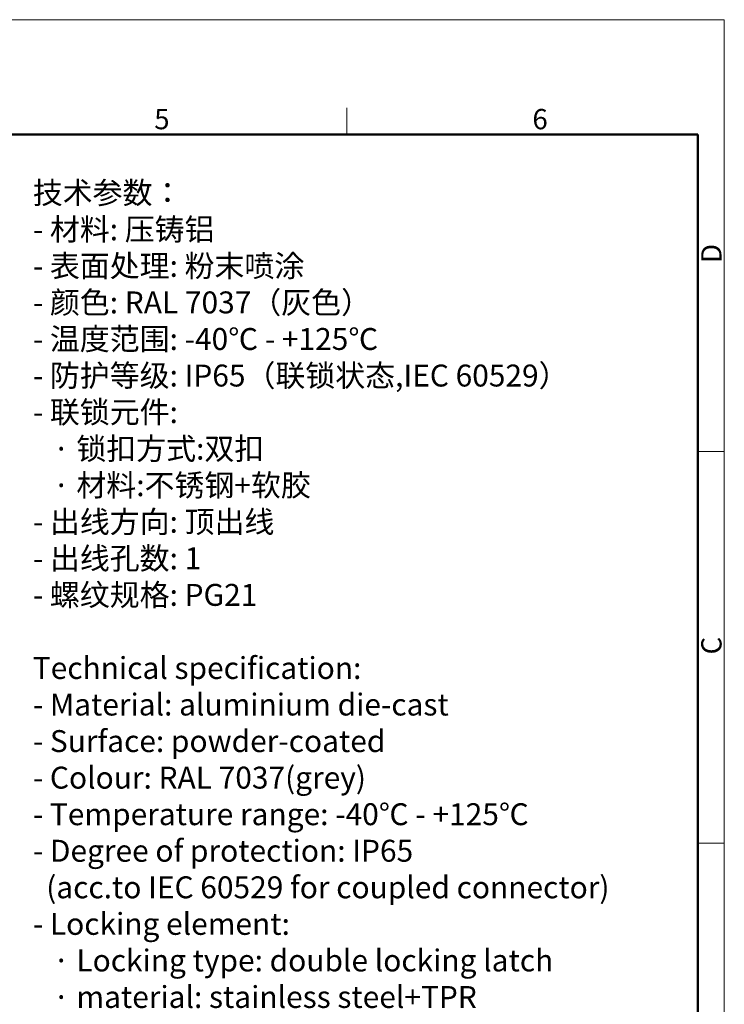
# Model space of a CAD drawing. Units: millimetres. Extents: x 1592 to 2037, y 610 to 925.
# Drawn here: x 1899 to 2037, y 732 to 925 of the extents above; entities that cross this region are included whole.
import ezdxf

# ---------------------------------------------------------------- set-up
doc = ezdxf.new("R2010")
doc.units = ezdxf.units.MM
doc.header["$LTSCALE"] = 65.395
for name, color, linetype, lineweight in [('Dim', 3, 'CONTINUOUS', 15), ('图框', 7, 'CONTINUOUS', 20), ('打标文字', 3, 'CONTINUOUS', 20)]:
    doc.layers.add(name, color=color, linetype=linetype, lineweight=lineweight)
doc.styles.add('Romans字体', font='romans.shx', dxfattribs={"width": 0.75})
doc.styles.get("Standard").update_dxf_attribs({"font": '仿宋_GB2312.ttf', "width": 0.75})

# ---------------------------------------------------------------- blocks, each defined once
blk = doc.blocks.new('A4图框-NEW')
at = {"layer": '图框', "color": 1, "lineweight": 18}
for p in [(833.41, 690.53), (1130.41, 480.53)]:
    blk.add_line(p, (1130.41, 690.53), dxfattribs=at)
at = {"layer": '图框', "color": 6}
for p, q in [((1081.09, 679.03), (1081.09, 675.53)), ((1130.41, 634.07), (1126.93, 634.07)), ((1130.41, 582.89), (1126.93, 582.89))]:
    blk.add_line(p, q, dxfattribs=at)
at = {"layer": '图框', "lineweight": 50}
for p in [(836.91, 675.53), (1126.93, 484.34)]:
    blk.add_line(p, (1126.93, 675.53), dxfattribs=at)
at = {"layer": '图框', "color": 6, "char_height": 2.65, "width": 2.5579, "attachment_point": 1, "style": 'Romans字体'}
for s, insert in [('5', (1055.9, 678.86)), ('6', (1105.33, 678.86))]:
    blk.add_mtext(s, dxfattribs=dict(at, insert=insert))
at = {"layer": '图框', "color": 6, "char_height": 2.65, "width": 2.5579, "attachment_point": 1, "rotation": 90, "style": 'Romans字体'}
for s, insert in [('D', (1127.4, 658.73)), ('C', (1127.4, 607.55))]:
    blk.add_mtext(s, dxfattribs=dict(at, insert=insert))

msp = doc.modelspace()

# ---------------------------------------------------------------- block references
at = {"layer": 'Dim', "xscale": 1.5, "yscale": 1.5, "zscale": 1.5}
msp.add_blockref('A4图框-NEW', (341.69, -110.88), dxfattribs=at)

# ---------------------------------------------------------------- texts
at = {"layer": '打标文字', "color": 3, "insert": (1901.73, 893.13), "char_height": 4.3, "width": 133.5683, "attachment_point": 1}
msp.add_mtext('\\A1;技术参数：\\P- 材料: 压铸铝\\P- 表面处理: 粉末喷涂\\P- 颜色: {\\Fromans|c134;RAL 7037}（灰色） \\P- 温度范围: {\\Fromans|c134;-40}℃{\\Fromans|c134; - +125}℃\\P- 防护等级: {\\Fromans|c134;IP65}（联锁状态,{\\Fromans|c134;IEC 60529}）    \\P- 联锁元件:\\P   · 锁扣方式:双扣\\P   · 材料:不锈钢+软胶{\\Fromans|c134;\\P}- 出线方向: 顶出线\\P- 出线孔数: {\\Fromans|c134;1}\\P- 螺纹规格: {\\Fromans|c134;PG21}\\P\\P{\\Fromans|c134;Technical specification:\\P- Material: aluminium die-cast\\P- Surface: powder-coated\\P- Colour: RAL 7037(grey)\\P- Temperature range: -40}℃{\\Fromans|c134; - +125}℃{\\Fromans|c134;\\P- Degree of protection: IP65\\P  (acc.to IEC 60529 for coupled connector) \\P- Locking element:\\P   }·{\\Fromans|c134; Locking type: double locking latch  \\P   }·{\\Fromans|c134; material: stainless steel+TPR\\P- Cable entry: top entry\\P- No. of cable entries: 1\\P- Thread size: PG21}', dxfattribs=at)

doc.saveas('drawing.dxf')
